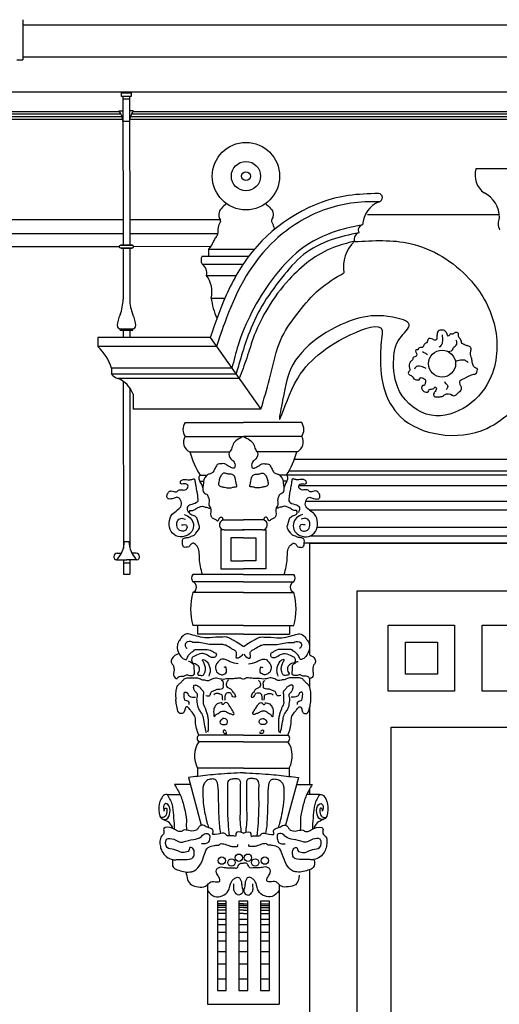
# Model space of a CAD drawing. Units: millimetres. Extents: x 135 to 219, y -22 to 107.
# Drawn here: x 161 to 162, y 8 to 11 of the extents above; entities that cross this region are included whole.
import ezdxf

# ---------------------------------------------------------------- set-up
doc = ezdxf.new("R2010")
doc.units = ezdxf.units.MM
for name, color, linetype in [('CANALON_2', 3, 'Continuous'), ('FAROL', 1, 'Continuous'), ('MADERA', 1, 'Continuous'), ('PIEDRA', 1, 'Continuous')]:
    doc.layers.add(name, color=color, linetype=linetype)

msp = doc.modelspace()

# ---------------------------------------------------------------- linework, layer by layer
msp.add_line((155.2835, 10.5726), (181.4351, 10.5726))
at = {"layer": 'CANALON_2'}
for p, q in [((160.8365, 10.7579), (160.8365, 10.6548)), ((160.8365, 10.7448), (162.6412, 10.7448)), ((160.8365, 10.6629), (162.6412, 10.6629)), ((160.821, 10.6548), (160.8365, 10.6548))]:
    msp.add_line(p, q, dxfattribs=at)
at = {"layer": 'FAROL'}
for p, q in [((161.0937, 10.5606), (161.0941, 10.1799)), ((161.0937, 10.5544), (161.111, 10.5545)), ((161.1109, 10.5606), (161.1114, 10.1799)), ((161.0833, 10.5242), (161.0937, 10.5242)), ((161.1214, 10.5242), (161.1107, 10.5242)), ((161.0938, 10.4971), (161.111, 10.4971)), ((161.0881, 10.179), (161.0881, 10.1799)), ((161.0881, 10.1799), (161.1174, 10.1799)), ((161.0881, 10.179), (161.1174, 10.179)), ((161.0882, 10.1721), (161.0882, 10.1712)), ((161.0882, 10.1721), (161.1174, 10.1721)), ((161.0882, 10.1712), (161.1174, 10.1713)), ((161.0941, 10.1713), (161.0943, 10.0411)), ((161.1114, 10.1713), (161.1115, 10.0412)), ((161.1174, 10.179), (161.1174, 10.1799)), ((161.1174, 10.1721), (161.1174, 10.1713)), ((161.0871, 9.961), (161.0871, 9.9645)), ((161.0871, 9.961), (161.119, 9.9611)), ((161.0879, 9.9645), (161.1181, 9.9645)), ((161.0944, 9.961), (161.0944, 9.9422)), ((161.1116, 9.9611), (161.1116, 9.9422)), ((161.119, 9.9611), (161.119, 9.9646)), ((161.0945, 9.8301), (161.0951, 9.401)), ((161.1116, 9.8132), (161.1116, 9.4023)), ((161.095, 9.4192), (161.1116, 9.4192)), ((161.0788, 9.3888), (161.0903, 9.3889)), ((161.1268, 9.3888), (161.1167, 9.3889)), ((161.0775, 9.3715), (161.1035, 9.3715)), ((161.0951, 9.3715), (161.0951, 9.3348)), ((161.0951, 9.3638), (161.1116, 9.3638)), ((161.1295, 9.3715), (161.1035, 9.3715)), ((161.1116, 9.3715), (161.1116, 9.3348)), ((161.0951, 9.3348), (161.1116, 9.3348))]:
    msp.add_line(p, q, dxfattribs=at)
msp.add_lwpolyline([(161.0899, 10.5703), (161.1147, 10.5703), (161.1147, 10.5606), (161.0899, 10.5606)], close=True, dxfattribs=at)
for centre, radius, start, end in [((161.0507, 10.4961), 0.0431, 1.3128, 40.7244), ((161.154, 10.4961), 0.0431, 139.2756, 178.6872), ((161.0883, 10.1737), 0.0053, 92.093, 159.6582), ((161.0883, 10.1774), 0.0053, 200.4803, 268.0455), ((161.1172, 10.1737), 0.0053, 20.4803, 88.0455), ((161.1172, 10.1774), 0.0053, 272.093, 339.6582), ((160.9837, 10.0414), 0.1106, 338.2959, 359.8499), ((161.2221, 10.0417), 0.1106, 180.2885, 201.8426), ((161.1484, 9.9697), 0.0692, 153.5425, 177.1917), ((161.0576, 9.9696), 0.0692, 2.9467, 26.596), ((161.0879, 9.9731), 0.00862, 180.0692, 270.0692), ((161.1181, 9.9731), 0.00862, 270.0692, 0.0692), ((161.0305, 9.4194), 0.0671, 314.4472, 359.8061), ((161.1765, 9.4194), 0.0671, 180.1939, 225.5528), ((161.0791, 9.3801), 0.00875, 91.5902, 259.6607), ((161.128, 9.3801), 0.00875, 280.3393, 88.4098)]:
    msp.add_arc(centre, radius, start, end, dxfattribs=at)
at = {"layer": 'MADERA'}
for points in [[(161.5736, 9.128), (161.5736, 9.4143), (163.8382, 9.4143), (163.8382, 9.1294)], [(161.6954, 7.0666), (161.6954, 9.2925), (163.7164, 9.2925), (163.7164, 7.0666)], [(162.2007, 9.0345), (162.0168, 9.0345), (162.0168, 9.2045), (162.2007, 9.2045)], [(161.5736, 9.0453), (161.5736, 9.067)], [(161.5736, 8.7951), (161.5736, 8.9932)], [(161.5736, 8.7699), (161.5736, 8.7841)], [(161.5736, 8.1161), (161.5736, 8.5767)]]:
    msp.add_lwpolyline(points, dxfattribs=at)
for points in [[(161.7754, 9.2045), (161.9455, 9.2045), (161.9455, 9.0345), (161.7754, 9.0345)], [(161.8193, 9.1606), (161.9016, 9.1606), (161.9016, 9.0784), (161.8193, 9.0784)], [(161.7827, 8.9426), (162.6194, 8.9426), (162.6194, 7.193), (161.7827, 7.193)]]:
    msp.add_lwpolyline(points, close=True, dxfattribs=at)
at = {"layer": 'PIEDRA'}
for p, q in [((159.9692, 10.5159), (161.0889, 10.5159)), ((159.9735, 10.5226), (161.0846, 10.5226)), ((161.1158, 10.5159), (164.2963, 10.5159)), ((161.1201, 10.5226), (164.292, 10.5226)), ((159.9649, 10.5026), (161.0933, 10.5026)), ((159.9665, 10.5092), (161.0917, 10.5092)), ((161.1115, 10.5026), (164.3006, 10.5026)), ((161.113, 10.5092), (164.2991, 10.5092)), ((162.5993, 10.375), (162.0006, 10.375)), ((161.7218, 10.2579), (162.0604, 10.2579)), ((161.0941, 10.2443), (159.9648, 10.2443)), ((161.3435, 10.2443), (161.1113, 10.2443)), ((161.0941, 10.2086), (159.9648, 10.2086)), ((161.3369, 10.2086), (161.1113, 10.2086)), ((161.0835, 10.1752), (159.9755, 10.1752)), ((161.3182, 10.1752), (161.1222, 10.1756)), ((161.3138, 10.1689), (161.4314, 10.1689)), ((161.3138, 10.1689), (161.3138, 10.151)), ((161.2973, 10.151), (161.4171, 10.151)), ((161.2973, 10.1303), (161.4024, 10.1303)), ((161.3084, 10.1014), (161.3846, 10.1014)), ((161.3208, 10.0436), (161.356, 10.0436)), ((161.0293, 9.9422), (161.0293, 9.9197)), ((161.3179, 9.9422), (161.0293, 9.9422)), ((161.3179, 9.9422), (161.4482, 9.7586)), ((161.3339, 9.9197), (161.0293, 9.9197)), ((161.3738, 9.8635), (161.0649, 9.8635)), ((161.0649, 9.8635), (161.0649, 9.8485)), ((161.3844, 9.8485), (161.0649, 9.8485)), ((161.3924, 9.8373), (161.0809, 9.8373)), ((161.1199, 9.7973), (161.1199, 9.7586)), ((161.4482, 9.7586), (161.1199, 9.7586)), ((161.2534, 9.7241), (161.4032, 9.7241)), ((161.553, 9.7241), (161.4032, 9.7241)), ((161.2534, 9.6881), (161.4032, 9.6881)), ((161.553, 9.6881), (161.4032, 9.6881)), ((161.2656, 9.6491), (161.3677, 9.6491)), ((161.5408, 9.6491), (161.4386, 9.6491)), ((162.6279, 9.6291), (161.5341, 9.6291)), ((161.292, 9.5891), (161.3102, 9.5891)), ((161.5144, 9.5891), (161.4962, 9.5891)), ((162.6343, 9.5888), (161.5143, 9.5888)), ((162.633, 9.5991), (161.5202, 9.5991)), ((161.2919, 9.5741), (161.3014, 9.5741)), ((161.5145, 9.5741), (161.505, 9.5741)), ((162.6294, 9.562), (161.5455, 9.562)), ((162.7059, 9.5217), (161.5633, 9.5217)), ((162.7059, 9.4994), (161.5736, 9.4994)), ((161.3514, 9.4741), (161.4032, 9.4741)), ((161.455, 9.4741), (161.4032, 9.4741)), ((162.7059, 9.4546), (161.5928, 9.4546)), ((161.3537, 9.4485), (161.4055, 9.4485)), ((161.4527, 9.4485), (161.4009, 9.4485)), ((162.7059, 9.4322), (161.5736, 9.4322)), ((162.7059, 9.4143), (161.5594, 9.4143)), ((161.4032, 9.3344), (161.2733, 9.3344)), ((161.4032, 9.3344), (161.533, 9.3344)), ((161.4032, 9.3158), (161.2733, 9.3158)), ((161.4032, 9.3158), (161.533, 9.3158)), ((161.4032, 9.2879), (161.2733, 9.2879)), ((161.4032, 9.2879), (161.533, 9.2879)), ((161.4032, 9.203), (161.2733, 9.203)), ((161.285, 9.203), (161.285, 9.1809)), ((161.4032, 9.203), (161.533, 9.203)), ((161.5214, 9.203), (161.5214, 9.1809)), ((161.4032, 9.1809), (161.285, 9.1809)), ((161.4032, 9.1809), (161.5214, 9.1809)), ((161.4032, 8.9223), (161.2886, 8.9223)), ((161.4032, 8.9223), (161.5178, 8.9223)), ((161.4032, 8.9052), (161.2886, 8.9052)), ((161.4032, 8.9052), (161.5178, 8.9052)), ((161.2853, 8.8372), (161.2853, 8.8156)), ((161.4032, 8.8372), (161.2853, 8.8372)), ((161.4032, 8.8372), (161.521, 8.8372)), ((161.521, 8.8372), (161.521, 8.8156)), ((161.2666, 8.7957), (161.2262, 8.795)), ((161.262, 8.8129), (161.2951, 8.6907)), ((161.5444, 8.8129), (161.5113, 8.6907)), ((161.5397, 8.7957), (161.5801, 8.795)), ((161.2074, 8.7699), (161.2403, 8.7699)), ((161.599, 8.7699), (161.5661, 8.7699)), ((161.311, 8.5383), (161.311, 8.2313)), ((161.4954, 8.5383), (161.4954, 8.2313)), ((161.3592, 8.4895), (161.3364, 8.4895)), ((161.4032, 8.4895), (161.3918, 8.4895)), ((161.4032, 8.4895), (161.4146, 8.4895)), ((161.4471, 8.4895), (161.4699, 8.4895)), ((161.3592, 8.4848), (161.3364, 8.4848)), ((161.3592, 8.4797), (161.3364, 8.4797)), ((161.3592, 8.4731), (161.3364, 8.4731)), ((161.3592, 8.4643), (161.3364, 8.4643)), ((161.4032, 8.4848), (161.3918, 8.4848)), ((161.4032, 8.4797), (161.3918, 8.4797)), ((161.4032, 8.4731), (161.3918, 8.4731)), ((161.4032, 8.4643), (161.3918, 8.4643)), ((161.4032, 8.4848), (161.4146, 8.4848)), ((161.4032, 8.4797), (161.4146, 8.4797)), ((161.4032, 8.4731), (161.4146, 8.4731)), ((161.4032, 8.4643), (161.4146, 8.4643)), ((161.4471, 8.4848), (161.4699, 8.4848)), ((161.4471, 8.4797), (161.4699, 8.4797)), ((161.4471, 8.4731), (161.4699, 8.4731)), ((161.4471, 8.4643), (161.4699, 8.4643)), ((161.3364, 8.4499), (161.3592, 8.4499)), ((161.3918, 8.4499), (161.4146, 8.4499)), ((161.4471, 8.4499), (161.4699, 8.4499)), ((161.3364, 8.4359), (161.3592, 8.4359)), ((161.3364, 8.4164), (161.3592, 8.4164)), ((161.3918, 8.4359), (161.4146, 8.4359)), ((161.3918, 8.4164), (161.4146, 8.4164)), ((161.4471, 8.4359), (161.4699, 8.4359)), ((161.4471, 8.4164), (161.4699, 8.4164)), ((161.3364, 8.3941), (161.3592, 8.3941)), ((161.3918, 8.3941), (161.4146, 8.3941)), ((161.4471, 8.3941), (161.4699, 8.3941)), ((161.3364, 8.3665), (161.3592, 8.3665)), ((161.3918, 8.3665), (161.4146, 8.3665)), ((161.4471, 8.3665), (161.4699, 8.3665)), ((161.3364, 8.3349), (161.3592, 8.3349)), ((161.3918, 8.3349), (161.4146, 8.3349)), ((161.4471, 8.3349), (161.4699, 8.3349)), ((161.3364, 8.297), (161.3592, 8.297)), ((161.3918, 8.297), (161.4146, 8.297)), ((161.4471, 8.297), (161.4699, 8.297)), ((161.311, 8.2313), (161.4954, 8.2313))]:
    msp.add_line(p, q, dxfattribs=at)
for points in [[(161.3537, 9.4485), (161.3455, 9.4485), (161.3455, 9.3484), (161.4032, 9.3484)], [(161.4032, 9.4287), (161.3712, 9.4287), (161.3712, 9.3694), (161.4032, 9.3694)], [(161.4527, 9.4485), (161.4608, 9.4485), (161.4608, 9.3484), (161.4032, 9.3484)], [(161.4032, 9.4287), (161.4352, 9.4287), (161.4352, 9.3694), (161.4032, 9.3694)]]:
    msp.add_lwpolyline(points, dxfattribs=at)
for points in [[(161.3592, 8.496), (161.3364, 8.496), (161.3364, 8.2671), (161.3592, 8.2671)], [(161.4146, 8.496), (161.3918, 8.496), (161.3918, 8.2671), (161.4146, 8.2671)], [(161.4699, 8.496), (161.4471, 8.496), (161.4471, 8.2671), (161.4699, 8.2671)]]:
    msp.add_lwpolyline(points, close=True, dxfattribs=at)
for centre, radius in [((161.4099, 10.3564), 0.0865), ((161.4099, 10.3564), 0.0376), ((161.4099, 10.3564), 0.0113), ((161.9136, 9.8752), 0.0347), ((161.3915, 8.6075), 0.00946), ((161.4149, 8.6075), 0.00946), ((161.3479, 8.6), 0.00946), ((161.3728, 8.5951), 0.00946), ((161.4336, 8.5951), 0.00946), ((161.4584, 8.6), 0.00946)]:
    msp.add_circle(centre, radius, dxfattribs=at)
for centre, radius, start, end in [((162.0531, 10.3587), 0.055, 162.7606, 235.4482), ((161.7495, 10.3011), 0.0108, 282.4865, 85.5004), ((161.9907, 10.2507), 0.0701, 359.057, 63.545), ((161.7756, 10.2289), 0.0661, 111.0827, 177.9381), ((162.0943, 10.2347), 0.0367, 156.1935, 205.7779), ((161.705, 10.1946), 0.0173, 106.4177, 198.0141), ((161.7112, 10.2182), 0.0131, 97.3507, 212.3928), ((161.7513, 10.1234), 0.091, 133.6518, 189.4572), ((161.3146, 10.1406), 0.0202, 149.2427, 210.7573), ((161.2814, 10.1076), 0.0277, 347.0737, 55.0321), ((161.2532, 10.0593), 0.0694, 346.9523, 37.384), ((161.4743, 10.059), 0.1543, 185.7087, 205.8387), ((160.9299, 9.8175), 0.1426, 18.8129, 45.7629), ((161.0903, 9.8678), 0.0319, 217.1047, 252.7789), ((161.0564, 9.7744), 0.0675, 19.8199, 68.7738), ((161.2806, 9.7061), 0.0326, 146.4618, 213.5382), ((161.5258, 9.7061), 0.0326, 326.4618, 33.5382), ((161.2763, 9.6738), 0.027, 148.0659, 246.663), ((161.5301, 9.6738), 0.027, 293.337, 31.9341), ((161.5033, 9.7176), 0.2473, 196.0837, 211.3124), ((161.3031, 9.7176), 0.2473, 328.6876, 343.9163), ((161.2986, 9.5815), 0.01, 131.1815, 228.0981), ((161.5078, 9.5815), 0.01, 311.9019, 48.8185), ((161.2471, 9.5454), 0.0531, 11.7602, 32.6372), ((161.5593, 9.5454), 0.0531, 147.3628, 168.2398), ((161.3549, 9.4615), 0.0131, 105.5442, 264.8511), ((161.4515, 9.4615), 0.0131, 275.1489, 74.4558), ((161.284, 9.3251), 0.0142, 138.8645, 221.1355), ((161.5224, 9.3251), 0.0142, 318.8645, 41.1355), ((161.2676, 9.3019), 0.0151, 292.3328, 67.6672), ((161.5388, 9.3019), 0.0151, 112.3328, 247.6672), ((161.4337, 9.2454), 0.1659, 165.1683, 194.8317), ((161.3727, 9.2454), 0.1659, 345.1683, 14.8317), ((161.2948, 8.9137), 0.0105, 125.8099, 234.1901), ((161.5116, 8.9137), 0.0105, 305.8099, 54.1901), ((161.3439, 8.8685), 0.0664, 146.4338, 208.1185), ((161.4624, 8.8685), 0.0664, 331.8815, 33.5662), ((161.1921, 8.6737), 0.0314, 15.3862, 79.0607), ((161.6146, 8.6733), 0.0319, 101.2699, 164.1412)]:
    msp.add_arc(centre, radius, start, end, dxfattribs=at)
for points in [[(161.7504, 10.3118), (161.6725, 10.3066), (161.4266, 10.1631), (161.3592, 10.0508), (161.3179, 9.9422)], [(161.3598, 10.2859), (161.3399, 10.2597), (161.3413, 10.25), (161.3441, 10.2404), (161.3413, 10.2335), (161.3386, 10.2253), (161.3372, 10.217), (161.3372, 10.2115), (161.3358, 10.2046), (161.3303, 10.1964), (161.3275, 10.1909), (161.3138, 10.1689)], [(161.7095, 10.2313), (161.6444, 10.2161), (161.5489, 10.1672), (161.4772, 10.0913), (161.4245, 10.0068), (161.3898, 9.9228), (161.3738, 9.8635)], [(161.7001, 10.2112), (161.6285, 10.1929), (161.558, 10.1551), (161.5014, 10.0949), (161.4505, 10.0225), (161.4158, 9.9482), (161.3963, 9.8897), (161.3844, 9.8485)], [(161.6885, 10.1892), (161.6346, 10.1733), (161.5207, 10.0913), (161.4656, 10.0178), (161.4313, 9.9481), (161.4117, 9.8893), (161.3924, 9.8373)], [(161.6893, 10.1885), (161.8315, 10.1836), (161.9834, 10.093), (162.0471, 9.9779), (162.0398, 9.8432), (161.9785, 9.7672), (161.8854, 9.7428), (161.8045, 9.804), (161.7892, 9.8889), (161.805, 9.9399), (161.829, 9.9754), (161.7869, 9.9944), (161.7022, 9.9926), (161.5311, 9.8737), (161.5041, 9.7819), (161.4957, 9.733), (161.5276, 9.8089), (161.5869, 9.89), (161.6792, 9.9498), (161.7595, 9.9609), (161.758, 9.9388), (161.7557, 9.9075), (161.7641, 9.8129), (161.8061, 9.7396), (161.9061, 9.6939), (162.0283, 9.7091), (162.0947, 9.7564), (162.1452, 9.8162), (162.1697, 9.853)], [(161.4482, 9.7586), (161.4705, 9.8354), (161.5023, 9.9432), (161.5464, 10.0093), (161.5979, 10.0656), (161.6616, 10.1084)], [(161.8902, 9.938), (161.8775, 9.938), (161.8762, 9.9342), (161.8737, 9.9291), (161.8705, 9.9266), (161.8673, 9.924), (161.8648, 9.9183), (161.8584, 9.9164), (161.8527, 9.9145), (161.8521, 9.912), (161.8458, 9.9101), (161.8464, 9.905), (161.8483, 9.898), (161.847, 9.8942), (161.8407, 9.8923), (161.8375, 9.8854), (161.8312, 9.879), (161.8299, 9.8638), (161.8305, 9.8594), (161.8267, 9.8511), (161.8318, 9.8454), (161.8388, 9.841), (161.8394, 9.8385), (161.8521, 9.8334), (161.8546, 9.8334), (161.8584, 9.8391), (161.8623, 9.8391), (161.8673, 9.8366), (161.8699, 9.8347), (161.8705, 9.8252), (161.8667, 9.8194), (161.8635, 9.8188), (161.861, 9.8125), (161.8768, 9.8023), (161.8781, 9.803), (161.8806, 9.8087), (161.8921, 9.8118), (161.8946, 9.815), (161.8978, 9.8144), (161.8984, 9.8093), (161.8959, 9.8042), (161.8914, 9.7954), (161.8933, 9.7916), (161.9035, 9.7897), (161.9067, 9.7897), (161.9105, 9.7909), (161.9136, 9.7909), (161.92, 9.7954), (161.9396, 9.7947), (161.9415, 9.7935), (161.9498, 9.7954), (161.953, 9.7985), (161.9561, 9.8017), (161.9599, 9.8042), (161.9631, 9.8099), (161.9631, 9.8144), (161.9625, 9.8163), (161.9612, 9.8194), (161.9593, 9.8258), (161.9587, 9.829), (161.9701, 9.8372), (161.9733, 9.8385), (161.9796, 9.8423), (161.9929, 9.8473), (162.0018, 9.8511), (162.0037, 9.8568), (162.0037, 9.8626), (161.998, 9.8651), (161.9923, 9.874), (161.991, 9.8784), (161.9897, 9.8873), (161.9878, 9.8923), (161.9866, 9.8993), (161.9866, 9.9038), (161.9872, 9.9063), (161.9872, 9.9158), (161.9853, 9.9183), (161.9796, 9.9209), (161.9764, 9.9215), (161.9701, 9.924), (161.9682, 9.9253), (161.965, 9.9266), (161.9631, 9.9329), (161.9606, 9.938), (161.9561, 9.9462), (161.9555, 9.9526), (161.9473, 9.9551), (161.9447, 9.9538), (161.9409, 9.9513), (161.9384, 9.9507), (161.9352, 9.9519), (161.932, 9.9469), (161.9295, 9.9462), (161.9263, 9.9513), (161.9168, 9.9614), (161.9143, 9.9614), (161.9035, 9.9589), (161.9022, 9.957), (161.9009, 9.9507), (161.9003, 9.9469), (161.9003, 9.9437), (161.8997, 9.938), (161.8965, 9.9354), (161.894, 9.9354), (161.8895, 9.938)], [(161.9058, 9.9188), (161.9092, 9.9195), (161.9126, 9.9249), (161.914, 9.9263), (161.9147, 9.9304), (161.9154, 9.9379), (161.9147, 9.9447), (161.9147, 9.9488)], [(161.9287, 9.9065), (161.942, 9.9133), (161.9426, 9.9167), (161.9474, 9.9201), (161.9515, 9.9317), (161.9501, 9.9358)], [(161.8758, 9.8977), (161.8717, 9.9011), (161.8635, 9.9052)], [(161.9477, 9.8816), (161.9611, 9.8847), (161.9665, 9.8847), (161.9713, 9.8847), (161.9747, 9.8827), (161.9774, 9.8813), (161.9788, 9.8799), (161.9808, 9.8786)], [(161.8724, 9.8629), (161.8601, 9.8677), (161.8451, 9.8656), (161.8431, 9.8609)], [(161.9201, 9.8295), (161.9222, 9.8247), (161.9256, 9.822), (161.9276, 9.8193), (161.9276, 9.8138), (161.9256, 9.8104), (161.9242, 9.8084)], [(161.4032, 9.6881), (161.377, 9.6685), (161.3723, 9.6557), (161.3665, 9.6464), (161.3712, 9.6313), (161.3758, 9.6266), (161.3816, 9.6185), (161.3816, 9.6115), (161.3805, 9.608), (161.3758, 9.6068), (161.3712, 9.6091), (161.3665, 9.6115), (161.3607, 9.615), (161.3537, 9.6185), (161.3479, 9.6185), (161.342, 9.6185), (161.3362, 9.6161), (161.3327, 9.6103), (161.3292, 9.6045), (161.3246, 9.5963), (161.3176, 9.5928), (161.3106, 9.5894), (161.3036, 9.5812), (161.3001, 9.5637), (161.3001, 9.5474), (161.3036, 9.5428), (161.3083, 9.5405), (161.3129, 9.5335), (161.3153, 9.5242), (161.3153, 9.5102), (161.3187, 9.5055), (161.3199, 9.4846), (161.3246, 9.4788), (161.3316, 9.4753), (161.3374, 9.4718), (161.3444, 9.4811), (161.3467, 9.4811), (161.3514, 9.4741)], [(161.4032, 9.6881), (161.4294, 9.6685), (161.434, 9.6557), (161.4399, 9.6464), (161.4352, 9.6313), (161.4306, 9.6266), (161.4247, 9.6185), (161.4247, 9.6115), (161.4259, 9.608), (161.4306, 9.6068), (161.4352, 9.6091), (161.4399, 9.6115), (161.4457, 9.615), (161.4527, 9.6185), (161.4585, 9.6185), (161.4643, 9.6185), (161.4702, 9.6161), (161.4736, 9.6103), (161.4771, 9.6045), (161.4818, 9.5963), (161.4888, 9.5928), (161.4958, 9.5894), (161.5028, 9.5812), (161.5063, 9.5637), (161.5063, 9.5474), (161.5028, 9.5428), (161.4981, 9.5405), (161.4934, 9.5335), (161.4911, 9.5242), (161.4911, 9.5102), (161.4876, 9.5055), (161.4865, 9.4846), (161.4818, 9.4788), (161.4748, 9.4753), (161.469, 9.4718), (161.462, 9.4811), (161.4597, 9.4811), (161.455, 9.4741)], [(161.2514, 9.4881), (161.2664, 9.4798), (161.2747, 9.4643), (161.2708, 9.4449), (161.2581, 9.4344), (161.2354, 9.4316), (161.2176, 9.4449), (161.2126, 9.4671), (161.2204, 9.4887), (161.2342, 9.4998), (161.2437, 9.5114), (161.242, 9.5247), (161.2376, 9.5308), (161.2326, 9.5324), (161.2282, 9.5308), (161.2171, 9.528), (161.2115, 9.528), (161.2082, 9.5297), (161.2071, 9.538), (161.2088, 9.5424), (161.2143, 9.548), (161.2176, 9.5485), (161.2248, 9.5468), (161.2331, 9.5474), (161.2365, 9.5502), (161.2476, 9.5513), (161.2536, 9.5513), (161.2609, 9.5579), (161.2603, 9.5635), (161.252, 9.5668), (161.242, 9.5679), (161.242, 9.5734), (161.2492, 9.5779), (161.2575, 9.5779), (161.2642, 9.5773), (161.273, 9.579), (161.2764, 9.5795), (161.2791, 9.5718), (161.2808, 9.5629), (161.283, 9.5496), (161.2847, 9.5413), (161.2858, 9.5313), (161.2863, 9.523), (161.283, 9.5186), (161.267, 9.5131), (161.2625, 9.5108), (161.2592, 9.5064), (161.2592, 9.4998), (161.262, 9.4937)], [(161.3851, 9.5672), (161.384, 9.5731), (161.3781, 9.5894), (161.37, 9.5917), (161.3607, 9.5928), (161.3525, 9.594), (161.3467, 9.5894), (161.342, 9.58), (161.3397, 9.5684), (161.3397, 9.5649), (161.3455, 9.5603), (161.3549, 9.5579), (161.3607, 9.5568), (161.3758, 9.5579), (161.3805, 9.5591), (161.3851, 9.5591), (161.3851, 9.5684)], [(161.4212, 9.5672), (161.4224, 9.5731), (161.4282, 9.5894), (161.4364, 9.5917), (161.4457, 9.5928), (161.4538, 9.594), (161.4597, 9.5894), (161.4643, 9.58), (161.4667, 9.5684), (161.4667, 9.5649), (161.4608, 9.5603), (161.4515, 9.5579), (161.4457, 9.5568), (161.4306, 9.5579), (161.4259, 9.5591), (161.4212, 9.5591), (161.4212, 9.5684)], [(161.5549, 9.4881), (161.54, 9.4798), (161.5317, 9.4643), (161.5355, 9.4449), (161.5483, 9.4344), (161.571, 9.4316), (161.5888, 9.4449), (161.5937, 9.4671), (161.586, 9.4887), (161.5721, 9.4998), (161.5627, 9.5114), (161.5644, 9.5247), (161.5688, 9.5308), (161.5738, 9.5324), (161.5782, 9.5308), (161.5893, 9.528), (161.5948, 9.528), (161.5982, 9.5297), (161.5993, 9.538), (161.5976, 9.5424), (161.5921, 9.548), (161.5888, 9.5485), (161.5815, 9.5468), (161.5732, 9.5474), (161.5699, 9.5502), (161.5588, 9.5513), (161.5527, 9.5513), (161.5455, 9.5579), (161.5461, 9.5635), (161.5544, 9.5668), (161.5644, 9.5679), (161.5644, 9.5734), (161.5572, 9.5779), (161.5488, 9.5779), (161.5422, 9.5773), (161.5333, 9.579), (161.53, 9.5795), (161.5272, 9.5718), (161.5256, 9.5629), (161.5233, 9.5496), (161.5217, 9.5413), (161.5206, 9.5313), (161.52, 9.523), (161.5233, 9.5186), (161.5394, 9.5131), (161.5439, 9.5108), (161.5472, 9.5064), (161.5472, 9.4998), (161.5444, 9.4937)], [(161.298, 9.3344), (161.2905, 9.3755), (161.2845, 9.407), (161.28, 9.4115), (161.2755, 9.4145), (161.268, 9.4115), (161.2635, 9.4055), (161.256, 9.404), (161.2515, 9.404), (161.247, 9.4115), (161.247, 9.416), (161.247, 9.4235), (161.253, 9.428), (161.262, 9.4295), (161.2665, 9.431), (161.2695, 9.4325), (161.2755, 9.434), (161.2815, 9.44), (161.2905, 9.4579), (161.289, 9.4624), (161.28, 9.4834), (161.268, 9.4879), (161.265, 9.4924), (161.2665, 9.4984), (161.271, 9.4984), (161.2785, 9.5014), (161.283, 9.5044), (161.2875, 9.5059), (161.295, 9.5089), (161.301, 9.5089), (161.3055, 9.5074), (161.3115, 9.5059), (161.3145, 9.5044), (161.319, 9.5044)], [(161.5084, 9.3344), (161.5159, 9.3755), (161.5219, 9.407), (161.5264, 9.4115), (161.5309, 9.4145), (161.5384, 9.4115), (161.5429, 9.4055), (161.5504, 9.404), (161.5549, 9.404), (161.5594, 9.4115), (161.5594, 9.416), (161.5594, 9.4235), (161.5534, 9.428), (161.5444, 9.4295), (161.5399, 9.431), (161.5369, 9.4325), (161.5309, 9.434), (161.5249, 9.44), (161.5159, 9.4579), (161.5174, 9.4624), (161.5264, 9.4834), (161.5384, 9.4879), (161.5414, 9.4924), (161.5399, 9.4984), (161.5354, 9.4984), (161.5279, 9.5014), (161.5234, 9.5044), (161.5189, 9.5059), (161.5114, 9.5089), (161.5054, 9.5089), (161.5009, 9.5074), (161.4949, 9.5059), (161.4919, 9.5044), (161.4874, 9.5044)], [(161.2442, 9.4615), (161.2575, 9.4599), (161.2575, 9.451), (161.252, 9.446), (161.2403, 9.4471), (161.2342, 9.4532), (161.2326, 9.4665), (161.2376, 9.4759), (161.2481, 9.4782), (161.2548, 9.4759)], [(161.5621, 9.4615), (161.5488, 9.4599), (161.5488, 9.451), (161.5544, 9.446), (161.566, 9.4471), (161.5721, 9.4532), (161.5738, 9.4665), (161.5688, 9.4759), (161.5583, 9.4782), (161.5516, 9.4759)], [(161.4027, 9.1493), (161.3857, 9.161), (161.3771, 9.1653), (161.3675, 9.1706), (161.359, 9.1738), (161.3505, 9.1738), (161.3399, 9.1738), (161.31, 9.1717), (161.2877, 9.1749), (161.2685, 9.1802), (161.2546, 9.1813), (161.2429, 9.1706), (161.2355, 9.1589), (161.2333, 9.1461), (161.2429, 9.1238), (161.2504, 9.1174), (161.2568, 9.1163), (161.261, 9.1248), (161.2642, 9.1291), (161.2685, 9.1334), (161.2759, 9.1387), (161.2802, 9.1419), (161.2855, 9.1419), (161.2941, 9.1419), (161.2994, 9.1419), (161.3058, 9.1419), (161.3217, 9.1387), (161.3281, 9.1344), (161.3324, 9.1323), (161.3335, 9.1302), (161.3335, 9.1259), (161.3281, 9.1216), (161.3217, 9.1216), (161.3079, 9.1291), (161.2962, 9.1312), (161.2781, 9.1248), (161.2717, 9.1206), (161.2706, 9.1174), (161.2728, 9.1078), (161.2791, 9.1057), (161.2845, 9.1025), (161.2887, 9.0972), (161.2898, 9.0918), (161.2887, 9.0855), (161.2855, 9.0801), (161.2877, 9.0759), (161.2919, 9.0759), (161.2972, 9.0748), (161.3047, 9.0844), (161.3058, 9.0929), (161.3036, 9.1035), (161.2994, 9.1121), (161.2983, 9.1153), (161.3079, 9.1121), (161.3143, 9.1025), (161.3175, 9.0918), (161.3175, 9.0844), (161.3143, 9.0737)], [(161.4037, 9.1493), (161.4207, 9.161), (161.4292, 9.1653), (161.4388, 9.1706), (161.4473, 9.1738), (161.4559, 9.1738), (161.4665, 9.1738), (161.4963, 9.1717), (161.5187, 9.1749), (161.5379, 9.1802), (161.5517, 9.1813), (161.5634, 9.1706), (161.5709, 9.1589), (161.573, 9.1461), (161.5634, 9.1238), (161.556, 9.1174), (161.5496, 9.1163), (161.5453, 9.1248), (161.5421, 9.1291), (161.5379, 9.1334), (161.5304, 9.1387), (161.5262, 9.1419), (161.5208, 9.1419), (161.5123, 9.1419), (161.507, 9.1419), (161.5006, 9.1419), (161.4846, 9.1387), (161.4782, 9.1344), (161.474, 9.1323), (161.4729, 9.1302), (161.4729, 9.1259), (161.4782, 9.1216), (161.4846, 9.1216), (161.4985, 9.1291), (161.5102, 9.1312), (161.5283, 9.1248), (161.5347, 9.1206), (161.5358, 9.1174), (161.5336, 9.1078), (161.5272, 9.1057), (161.5219, 9.1025), (161.5176, 9.0972), (161.5166, 9.0918), (161.5176, 9.0855), (161.5208, 9.0801), (161.5187, 9.0759), (161.5144, 9.0759), (161.5091, 9.0748), (161.5017, 9.0844), (161.5006, 9.0929), (161.5027, 9.1035), (161.507, 9.1121), (161.5081, 9.1153), (161.4985, 9.1121), (161.4921, 9.1025), (161.4889, 9.0918), (161.4889, 9.0844), (161.4921, 9.0737)], [(161.4016, 9.1302), (161.3899, 9.1195), (161.3867, 9.1195), (161.3857, 9.1344), (161.3803, 9.1397), (161.3729, 9.144), (161.358, 9.1525), (161.3484, 9.1546), (161.3345, 9.1546), (161.3207, 9.1546), (161.3036, 9.1568), (161.2845, 9.16), (161.2738, 9.16), (161.2674, 9.1621), (161.2546, 9.1568), (161.2546, 9.1493), (161.2589, 9.144)], [(161.4047, 9.1302), (161.4165, 9.1195), (161.4197, 9.1195), (161.4207, 9.1344), (161.426, 9.1397), (161.4335, 9.144), (161.4484, 9.1525), (161.458, 9.1546), (161.4718, 9.1546), (161.4857, 9.1546), (161.5027, 9.1568), (161.5219, 9.16), (161.5326, 9.16), (161.5389, 9.1621), (161.5517, 9.1568), (161.5517, 9.1493), (161.5475, 9.144)], [(161.2376, 9.1319), (161.2195, 9.1174), (161.2184, 9.1078), (161.2227, 9.1014), (161.2248, 9.0938), (161.2248, 9.0855), (161.2238, 9.0758), (161.2333, 9.0674), (161.2355, 9.0705), (161.2504, 9.0737), (161.2568, 9.0769), (161.2685, 9.0748), (161.2759, 9.0769), (161.277, 9.0918), (161.2759, 9.1025), (161.2706, 9.1067), (161.2664, 9.1099), (161.2621, 9.111)], [(161.5736, 9.128), (161.5869, 9.1174), (161.5879, 9.1078), (161.5837, 9.1014), (161.5816, 9.094), (161.5816, 9.0855), (161.5816, 9.0727), (161.573, 9.0674), (161.5709, 9.0705), (161.556, 9.0737), (161.5496, 9.0769), (161.5379, 9.0748), (161.5304, 9.0769), (161.5294, 9.0918), (161.5304, 9.1025), (161.5358, 9.1067), (161.54, 9.1099), (161.5443, 9.111)], [(161.3897, 9.1047), (161.3697, 9.1103), (161.3608, 9.1147), (161.3519, 9.1169), (161.3441, 9.1158), (161.3397, 9.1114), (161.333, 9.1025), (161.3319, 9.0936), (161.3364, 9.0825), (161.3408, 9.0792), (161.3497, 9.077), (161.3553, 9.0792), (161.3597, 9.0836), (161.3597, 9.0903), (161.3575, 9.097), (161.353, 9.0958)], [(161.4167, 9.1047), (161.4367, 9.1103), (161.4456, 9.1147), (161.4544, 9.1169), (161.4622, 9.1158), (161.4667, 9.1114), (161.4733, 9.1025), (161.4744, 9.0936), (161.47, 9.0825), (161.4656, 9.0792), (161.4567, 9.077), (161.4511, 9.0792), (161.4467, 9.0836), (161.4467, 9.0903), (161.4489, 9.097), (161.4533, 9.0958)], [(161.2886, 8.9223), (161.28, 8.9565), (161.2786, 8.9707), (161.2715, 8.9807), (161.2658, 8.9878), (161.2572, 8.9949), (161.2544, 8.9921), (161.2515, 8.9821), (161.2458, 8.9778), (161.2401, 8.9778), (161.233, 8.9921), (161.2302, 9.0077), (161.2302, 9.0177), (161.2302, 9.0334), (161.2316, 9.0405), (161.2344, 9.049), (161.2401, 9.0547), (161.2458, 9.0604), (161.2515, 9.0661), (161.2615, 9.069), (161.2686, 9.069), (161.28, 9.069), (161.29, 9.0676), (161.2957, 9.0647), (161.3057, 9.0633), (161.3128, 9.0619), (161.3199, 9.0647), (161.3313, 9.069), (161.3342, 9.069), (161.3413, 9.0676), (161.347, 9.0661), (161.3641, 9.0676), (161.3684, 9.0676), (161.3727, 9.0676), (161.3784, 9.0676), (161.3898, 9.069), (161.3955, 9.069), (161.3983, 9.0676), (161.4012, 9.0661), (161.4026, 9.0661)], [(161.3085, 8.928), (161.3057, 8.9394), (161.3014, 8.9622), (161.2971, 8.9764), (161.2914, 8.985), (161.2872, 8.9935), (161.2843, 9.0106), (161.2843, 9.0177), (161.2857, 9.0248), (161.2843, 9.0291), (161.2786, 9.0348), (161.2758, 9.0419), (161.2772, 9.0505), (161.2843, 9.049), (161.2914, 9.0448), (161.2957, 9.0391), (161.3, 9.0348), (161.3, 9.0248), (161.3, 9.012), (161.3, 9.002), (161.3028, 8.9963), (161.3057, 8.9892), (161.3085, 8.9807), (161.3114, 8.9707), (161.3128, 8.9607), (161.3128, 8.9465), (161.3128, 8.9394), (161.3128, 8.9351), (161.3114, 8.9294)], [(161.3072, 9.024), (161.314, 9.0225), (161.3174, 9.0245), (161.3203, 9.0322), (161.3285, 9.0365), (161.3323, 9.0385), (161.3357, 9.0399), (161.3492, 9.0418), (161.3512, 9.0438), (161.3517, 9.0491), (161.3517, 9.0582), (161.3502, 9.0611), (161.3473, 9.0621)], [(161.3647, 9.0631), (161.3623, 9.0607), (161.3599, 9.0558), (161.3594, 9.05), (161.3618, 9.0452), (161.3681, 9.0418), (161.3739, 9.037), (161.3772, 9.0317), (161.3801, 9.0288), (161.3825, 9.024), (161.383, 9.0206), (161.3792, 9.0192), (161.3743, 9.0225), (161.371, 9.0298), (161.3647, 9.0307), (161.3603, 9.0298), (161.357, 9.0259), (161.356, 9.0221), (161.3555, 9.0143), (161.355, 9.0115)], [(161.5178, 8.9223), (161.5263, 8.9565), (161.5278, 8.9707), (161.5349, 8.9807), (161.5406, 8.9878), (161.5491, 8.9949), (161.552, 8.9921), (161.5548, 8.9821), (161.5605, 8.9778), (161.5662, 8.9778), (161.5734, 8.9921), (161.5762, 9.0077), (161.5762, 9.0177), (161.5762, 9.0334), (161.5748, 9.0405), (161.5719, 9.049), (161.5662, 9.0547), (161.5605, 9.0604), (161.5548, 9.0661), (161.5449, 9.069), (161.5377, 9.069), (161.5263, 9.069), (161.5164, 9.0676), (161.5107, 9.0647), (161.5007, 9.0633), (161.4936, 9.0619), (161.4864, 9.0647), (161.475, 9.069), (161.4722, 9.069), (161.4651, 9.0676), (161.4594, 9.0661), (161.4423, 9.0676), (161.438, 9.0676), (161.4337, 9.0676), (161.428, 9.0676), (161.4166, 9.069), (161.4109, 9.069), (161.408, 9.0676), (161.4052, 9.0661), (161.4038, 9.0661)], [(161.4417, 9.0631), (161.4441, 9.0607), (161.4465, 9.0558), (161.447, 9.05), (161.4446, 9.0452), (161.4383, 9.0418), (161.4325, 9.037), (161.4291, 9.0317), (161.4262, 9.0288), (161.4238, 9.024), (161.4233, 9.0206), (161.4272, 9.0192), (161.432, 9.0225), (161.4354, 9.0298), (161.4417, 9.0307), (161.446, 9.0298), (161.4494, 9.0259), (161.4504, 9.0221), (161.4509, 9.0143), (161.4513, 9.0115)], [(161.4991, 9.024), (161.4924, 9.0225), (161.489, 9.0245), (161.4861, 9.0322), (161.4779, 9.0365), (161.474, 9.0385), (161.4707, 9.0399), (161.4571, 9.0418), (161.4552, 9.0438), (161.4547, 9.0491), (161.4547, 9.0582), (161.4562, 9.0611), (161.4591, 9.0621)], [(161.4978, 8.928), (161.5007, 8.9394), (161.505, 8.9622), (161.5092, 8.9764), (161.5149, 8.985), (161.5192, 8.9935), (161.5221, 9.0106), (161.5221, 9.0177), (161.5206, 9.0248), (161.5221, 9.0291), (161.5278, 9.0348), (161.5306, 9.0419), (161.5292, 9.0505), (161.5221, 9.049), (161.5149, 9.0448), (161.5107, 9.0391), (161.5064, 9.0348), (161.5064, 9.0248), (161.5064, 9.012), (161.5064, 9.002), (161.5035, 8.9963), (161.5007, 8.9892), (161.4978, 8.9807), (161.495, 8.9707), (161.4936, 8.9607), (161.4936, 8.9465), (161.4936, 8.9394), (161.4936, 8.9351), (161.495, 8.9294)], [(161.2644, 9.0006), (161.2629, 9.0077), (161.253, 9.012), (161.2515, 9.0191), (161.253, 9.032), (161.2587, 9.0305), (161.2615, 9.0248), (161.2686, 9.0206), (161.2758, 9.0191), (161.28, 9.0191)], [(161.3502, 9.0119), (161.3492, 9.0177), (161.3492, 9.0221), (161.3483, 9.0254), (161.343, 9.0269), (161.3401, 9.0283), (161.3377, 9.0288), (161.3348, 9.0288), (161.3304, 9.0279), (161.327, 9.025)], [(161.4562, 9.0119), (161.4571, 9.0177), (161.4571, 9.0221), (161.4581, 9.0254), (161.4634, 9.0269), (161.4663, 9.0283), (161.4687, 9.0288), (161.4716, 9.0288), (161.476, 9.0279), (161.4793, 9.025)], [(161.542, 9.0006), (161.5434, 9.0077), (161.5534, 9.012), (161.5548, 9.0191), (161.5534, 9.032), (161.5477, 9.0305), (161.5449, 9.0248), (161.5377, 9.0206), (161.5306, 9.0191), (161.5263, 9.0191)], [(161.3484, 9.0049), (161.3356, 9.002), (161.3285, 8.9921), (161.3271, 8.9864), (161.3271, 8.9778), (161.3285, 8.9693), (161.3313, 8.9736), (161.3385, 8.9778), (161.3427, 8.9807), (161.3484, 8.9835), (161.3556, 8.9835), (161.3641, 8.9793), (161.367, 8.9778), (161.3712, 8.9764), (161.3741, 8.975), (161.3784, 8.975), (161.3755, 8.985), (161.3698, 8.9935), (161.367, 8.9978), (161.3613, 9.0049), (161.3556, 9.0049), (161.3513, 9.0006), (161.347, 9.002)], [(161.4579, 9.0049), (161.4708, 9.002), (161.4779, 8.9921), (161.4793, 8.9864), (161.4793, 8.9778), (161.4779, 8.9693), (161.475, 8.9736), (161.4679, 8.9778), (161.4636, 8.9807), (161.4579, 8.9835), (161.4508, 8.9835), (161.4423, 8.9793), (161.4394, 8.9778), (161.4351, 8.9764), (161.4323, 8.975), (161.428, 8.975), (161.4308, 8.985), (161.4365, 8.9935), (161.4394, 8.9978), (161.4451, 9.0049), (161.4508, 9.0049), (161.4551, 9.0006), (161.4594, 9.002)], [(161.3527, 8.965), (161.3456, 8.9607), (161.3427, 8.955), (161.3456, 8.9508), (161.3513, 8.9493), (161.357, 8.9493), (161.3613, 8.9522), (161.3627, 8.9579), (161.357, 8.9636), (161.3499, 8.965)], [(161.4537, 8.965), (161.4608, 8.9607), (161.4636, 8.955), (161.4608, 8.9508), (161.4551, 8.9493), (161.4494, 8.9493), (161.4451, 8.9522), (161.4437, 8.9579), (161.4494, 8.9636), (161.4565, 8.965)], [(161.3584, 8.9323), (161.3527, 8.9351), (161.3527, 8.928), (161.3598, 8.9266), (161.3598, 8.9308)], [(161.448, 8.9323), (161.4537, 8.9351), (161.4537, 8.928), (161.4465, 8.9266), (161.4465, 8.9308)], [(161.2074, 8.7699), (161.2005, 8.7687), (161.1918, 8.7582), (161.186, 8.7303), (161.1984, 8.7053), (161.2056, 8.7063), (161.2146, 8.7233), (161.2092, 8.7439), (161.2038, 8.7466), (161.1993, 8.7421), (161.198, 8.7347), (161.2002, 8.7281)], [(161.599, 8.7699), (161.6059, 8.7687), (161.6146, 8.7582), (161.6204, 8.7303), (161.6079, 8.7053), (161.6008, 8.7063), (161.5918, 8.7233), (161.5972, 8.7439), (161.6026, 8.7466), (161.607, 8.7421), (161.6083, 8.7347), (161.6061, 8.7281)], [(161.1996, 8.7269), (161.2013, 8.7334), (161.2048, 8.735), (161.2066, 8.7254), (161.2005, 8.7121), (161.1917, 8.71)], [(161.6068, 8.7269), (161.6051, 8.7334), (161.6016, 8.735), (161.5997, 8.7254), (161.6059, 8.7121), (161.6147, 8.71)], [(161.4032, 8.6709), (161.384, 8.6696), (161.3828, 8.6622), (161.3778, 8.6634), (161.3654, 8.6634), (161.3604, 8.6647), (161.3554, 8.6696), (161.3455, 8.6696), (161.3243, 8.6696), (161.3256, 8.6734), (161.3243, 8.6796), (161.3106, 8.6858), (161.2995, 8.6907), (161.292, 8.6895), (161.287, 8.6833), (161.282, 8.6783), (161.2559, 8.6783), (161.2497, 8.6783), (161.246, 8.6758), (161.2348, 8.6758), (161.2224, 8.6821), (161.1987, 8.6821), (161.1987, 8.6771), (161.1987, 8.6696), (161.1938, 8.6637), (161.1888, 8.6497), (161.19, 8.6361), (161.1938, 8.6247), (161.2062, 8.61), (161.2224, 8.6025), (161.2323, 8.6025), (161.2522, 8.6025), (161.2746, 8.6087), (161.2771, 8.6199), (161.2733, 8.6311), (161.2659, 8.6336), (161.2634, 8.6261), (161.2584, 8.6224), (161.2447, 8.6212), (161.2248, 8.6286), (161.2074, 8.6336), (161.2062, 8.6547), (161.2248, 8.6547), (161.2385, 8.6485), (161.2447, 8.6473), (161.2497, 8.6485)], [(161.2497, 8.6485), (161.2749, 8.6544), (161.2944, 8.6608), (161.3035, 8.6686), (161.3151, 8.6673), (161.3164, 8.6569), (161.3125, 8.6466), (161.2957, 8.6427)], [(161.4032, 8.6709), (161.4224, 8.6696), (161.4236, 8.6622), (161.4286, 8.6634), (161.441, 8.6634), (161.446, 8.6647), (161.451, 8.6696), (161.4609, 8.6696), (161.4821, 8.6696), (161.4808, 8.6734), (161.4821, 8.6796), (161.4957, 8.6858), (161.5069, 8.6907), (161.5144, 8.6895), (161.5194, 8.6833), (161.5243, 8.6783), (161.5504, 8.6783), (161.5567, 8.6783), (161.5604, 8.6758), (161.5716, 8.6758), (161.584, 8.6821), (161.6076, 8.6821), (161.6076, 8.6771), (161.6076, 8.6696), (161.6151, 8.6609), (161.6176, 8.6497), (161.6163, 8.6361), (161.6114, 8.6224), (161.6002, 8.61), (161.584, 8.6025), (161.5741, 8.6025), (161.5542, 8.6025), (161.5318, 8.6087), (161.5293, 8.6199), (161.533, 8.6311), (161.5405, 8.6336), (161.543, 8.6261), (161.548, 8.6224), (161.5616, 8.6212), (161.5815, 8.6286), (161.5989, 8.6336), (161.6002, 8.6547), (161.5815, 8.6547), (161.5678, 8.6485), (161.5616, 8.6473), (161.5567, 8.6485)], [(161.5567, 8.6485), (161.5315, 8.6544), (161.512, 8.6608), (161.5029, 8.6686), (161.4912, 8.6673), (161.49, 8.6569), (161.4938, 8.6466), (161.5107, 8.6427)], [(161.2214, 8.6027), (161.2236, 8.5826), (161.2373, 8.5752), (161.2696, 8.5715), (161.2771, 8.5739), (161.2932, 8.5913), (161.3032, 8.6162), (161.3131, 8.6336), (161.3281, 8.6386), (161.3368, 8.6398), (161.3417, 8.641), (161.3442, 8.6435), (161.3492, 8.6435), (161.3629, 8.6398), (161.3691, 8.6373), (161.3778, 8.6361), (161.3852, 8.6361), (161.389, 8.6373), (161.389, 8.641)], [(161.5853, 8.6013), (161.5828, 8.5826), (161.5691, 8.5752), (161.5368, 8.5715), (161.5293, 8.5739), (161.5131, 8.5913), (161.5032, 8.6162), (161.4932, 8.6336), (161.4783, 8.6386), (161.4696, 8.6398), (161.4646, 8.641), (161.4622, 8.6435), (161.4572, 8.6435), (161.4435, 8.6398), (161.4373, 8.6373), (161.4286, 8.6361), (161.4211, 8.6361), (161.4174, 8.6373), (161.4174, 8.641)], [(161.2557, 8.5709), (161.2696, 8.5379), (161.287, 8.5329), (161.3057, 8.5342), (161.311, 8.5383), (161.3193, 8.5454), (161.3355, 8.5454), (161.3417, 8.5466), (161.3405, 8.5578), (161.3343, 8.569), (161.3343, 8.5764), (161.3467, 8.5839), (161.3542, 8.5826), (161.3654, 8.5814), (161.379, 8.5814), (161.3865, 8.5814), (161.3902, 8.5864), (161.3927, 8.5913), (161.4027, 8.5938)], [(161.5467, 8.5628), (161.5368, 8.5379), (161.5194, 8.5329), (161.5007, 8.5342), (161.4932, 8.5404), (161.487, 8.5454), (161.4709, 8.5454), (161.4646, 8.5466), (161.4659, 8.5578), (161.4721, 8.569), (161.4721, 8.5764), (161.4597, 8.5839), (161.4522, 8.5826), (161.441, 8.5814), (161.4273, 8.5814), (161.4199, 8.5814), (161.4161, 8.5864), (161.4137, 8.5913), (161.4037, 8.5938)], [(161.3112, 8.5234), (161.3294, 8.5079), (161.3644, 8.5221), (161.3683, 8.5338), (161.3748, 8.5494), (161.3813, 8.5546), (161.3903, 8.5571), (161.3981, 8.5455), (161.3994, 8.5351), (161.4007, 8.517), (161.3903, 8.5118), (161.3826, 8.517), (161.3787, 8.5247), (161.3787, 8.5364), (161.3787, 8.5403)], [(161.4951, 8.5234), (161.477, 8.5079), (161.442, 8.5221), (161.4381, 8.5338), (161.4316, 8.5494), (161.4251, 8.5546), (161.416, 8.5571), (161.4082, 8.5455), (161.4069, 8.5351), (161.4057, 8.517), (161.416, 8.5118), (161.4238, 8.517), (161.4277, 8.5247), (161.4277, 8.5364), (161.4277, 8.5403)]]:
    msp.add_spline(points, degree=3, dxfattribs=at)
for points, knots in [([(161.7518, 10.2906), (161.702, 10.2921), (161.6557, 10.2856), (161.565, 10.2535), (161.5216, 10.2262), (161.4253, 10.1376), (161.3881, 10.0681), (161.3526, 9.9735), (161.346, 9.9542), (161.3339, 9.9197)], [0, 0, 0, 0, 0.1524464, 0.1524464, 0.3048927, 0.3048927, 0.551531, 0.551531, 0.613168, 0.613168, 0.613168, 0.613168]), ([(161.46, 10.2859), (161.4695, 10.278), (161.4818, 10.2678), (161.4792, 10.2498), (161.474, 10.2412), (161.4791, 10.2332), (161.4811, 10.2261), (161.4822, 10.2212), (161.4825, 10.2191)], [0, 0, 0, 0, 0.03289071, 0.04262117, 0.05263968, 0.06005069, 0.06875434, 0.07499165, 0.07499165, 0.07499165, 0.07499165]), ([(161.4032, 8.8253), (161.3816, 8.8243), (161.3425, 8.8225), (161.2955, 8.8177), (161.2701, 8.8141), (161.262, 8.8129)], [0, 0, 0, 0, 0.0649234, 0.1172235, 0.1418075, 0.1418075, 0.1418075, 0.1418075]), ([(161.4032, 8.8253), (161.4248, 8.8243), (161.4639, 8.8225), (161.5109, 8.8177), (161.5363, 8.8141), (161.5444, 8.8129)], [0, 0, 0, 0, 0.0649234, 0.1172235, 0.1418075, 0.1418075, 0.1418075, 0.1418075]), ([(161.2262, 8.795), (161.2318, 8.7859), (161.2431, 8.7675), (161.2516, 8.7358), (161.2579, 8.7085), (161.2562, 8.6872), (161.2571, 8.68), (161.2573, 8.6781)], [0, 0, 0, 0, 0.0316969, 0.0645855, 0.0973013, 0.117022, 0.1237558, 0.1237558, 0.1237558, 0.1237558]), ([(161.3453, 8.6696), (161.3427, 8.6827), (161.3407, 8.7102), (161.3396, 8.7504), (161.3395, 8.7807), (161.3362, 8.8089), (161.3201, 8.81), (161.3105, 8.8072), (161.3037, 8.8001), (161.2996, 8.792), (161.299, 8.7824), (161.2991, 8.771), (161.2995, 8.7518), (161.3029, 8.7272), (161.3084, 8.7027), (161.3123, 8.6896), (161.3138, 8.6847)], [0.0396125, 0.0396125, 0.0396125, 0.0396125, 0.0799933, 0.1219734, 0.1574011, 0.1798093, 0.1890868, 0.2015331, 0.2089529, 0.21775, 0.2283217, 0.2375003, 0.2519083, 0.2857779, 0.3118579, 0.3270463, 0.3270463, 0.3270463, 0.3270463]), ([(161.368, 8.6636), (161.3661, 8.6744), (161.3641, 8.7018), (161.3624, 8.7451), (161.3637, 8.7791), (161.3624, 8.8043), (161.3707, 8.8091), (161.3776, 8.8106), (161.3855, 8.8115), (161.3932, 8.8087), (161.3959, 8.8023), (161.3949, 8.7941), (161.3955, 8.78), (161.3952, 8.7576), (161.395, 8.7291), (161.3938, 8.7006), (161.3966, 8.6819), (161.397, 8.6735), (161.397, 8.6727)], [0.0321969, 0.0321969, 0.0321969, 0.0321969, 0.0653264, 0.1145653, 0.159641, 0.1748075, 0.1802017, 0.1866253, 0.1961515, 0.2039251, 0.2089224, 0.215539, 0.2283587, 0.2515168, 0.2825349, 0.3139638, 0.3368024, 0.3391903, 0.3391903, 0.3391903, 0.3391903]), ([(161.4383, 8.6636), (161.4402, 8.6744), (161.4423, 8.7018), (161.444, 8.7451), (161.4427, 8.7791), (161.444, 8.8043), (161.4357, 8.8091), (161.4287, 8.8106), (161.4209, 8.8115), (161.4131, 8.8087), (161.4105, 8.8023), (161.4115, 8.7941), (161.4109, 8.78), (161.4112, 8.7576), (161.4113, 8.7291), (161.4126, 8.7006), (161.4097, 8.6819), (161.4094, 8.6735), (161.4093, 8.6727)], [0.0321969, 0.0321969, 0.0321969, 0.0321969, 0.0653264, 0.1145653, 0.159641, 0.1748075, 0.1802017, 0.1866253, 0.1961515, 0.2039251, 0.2089224, 0.215539, 0.2283587, 0.2515168, 0.2825349, 0.3139638, 0.3368024, 0.3391903, 0.3391903, 0.3391903, 0.3391903]), ([(161.461, 8.6696), (161.4637, 8.6827), (161.4656, 8.7102), (161.4667, 8.7504), (161.4669, 8.7807), (161.4701, 8.8089), (161.4863, 8.81), (161.4959, 8.8072), (161.5027, 8.8001), (161.5068, 8.792), (161.5074, 8.7824), (161.5073, 8.771), (161.5069, 8.7518), (161.5035, 8.7272), (161.498, 8.7027), (161.494, 8.6896), (161.4926, 8.6847)], [0.0396125, 0.0396125, 0.0396125, 0.0396125, 0.0799933, 0.1219734, 0.1574011, 0.1798093, 0.1890868, 0.2015331, 0.2089529, 0.21775, 0.2283217, 0.2375003, 0.2519083, 0.2857779, 0.3118579, 0.3270463, 0.3270463, 0.3270463, 0.3270463]), ([(161.5801, 8.795), (161.5746, 8.7859), (161.5633, 8.7675), (161.5548, 8.7358), (161.5485, 8.7085), (161.5502, 8.6872), (161.5493, 8.68), (161.5491, 8.6781)], [0, 0, 0, 0, 0.0316969, 0.0645855, 0.0973013, 0.117022, 0.1237558, 0.1237558, 0.1237558, 0.1237558]), ([(161.2074, 8.7699), (161.2124, 8.7615), (161.222, 8.7451), (161.2233, 8.7157), (161.2257, 8.6948), (161.2253, 8.6826), (161.2251, 8.6807)], [0, 0, 0, 0, 0.02886945, 0.05599958, 0.08652975, 0.09233475, 0.09233475, 0.09233475, 0.09233475]), ([(161.599, 8.7699), (161.594, 8.7615), (161.5844, 8.7451), (161.583, 8.7157), (161.5807, 8.6948), (161.5811, 8.6826), (161.5812, 8.6807)], [0, 0, 0, 0, 0.02886945, 0.05599958, 0.08652975, 0.09233475, 0.09233475, 0.09233475, 0.09233475])]:
    msp.add_open_spline(points, degree=3, knots=knots, dxfattribs=at)

doc.saveas('drawing.dxf')
